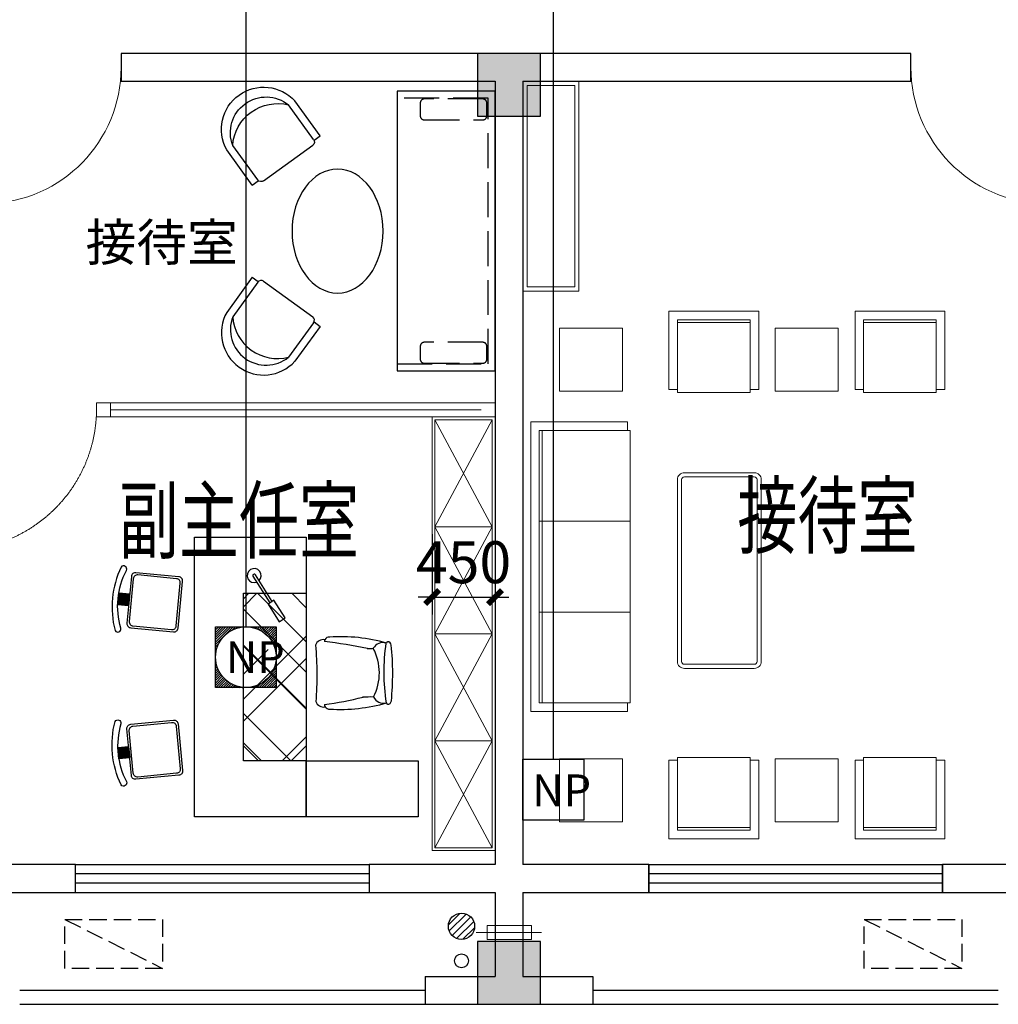
# Model space of a CAD drawing. Extents: x 54879 to 2940158, y -397704 to 823232.
# Drawn here: x 1122195 to 1129195, y 349625 to 356666 of the extents above; entities that cross this region are included whole.
import ezdxf

# ---------------------------------------------------------------- set-up
doc = ezdxf.new("R2010")
doc.units = 0
doc.header["$LTSCALE"] = 1000
for name, pattern in [('DASH', [0.35, 0.25, -0.1]), ('DASHED', [1.75, 1, -0.75]), ('HIDDEN', [0.375, 0.25, -0.125])]:
    doc.linetypes.add(name, pattern=pattern)
for name, color, linetype in [('0-需调整', 6, 'Continuous'), ('01-综合布线', 6, 'Continuous'), ('EQUIP_地漏', 7, 'Continuous'), ('FF-FURN', 8, 'Continuous'), ('FF-活动家具', 8, 'DASH'), ('GD-栏杆', 193, 'Continuous'), ('PUB_HATCH', 251, 'Continuous'), ('PUB_TEXT', 7, 'Continuous'), ('VPIPE-凝结', 150, 'Continuous'), ('WALL', 255, 'Continuous'), ('WINDOW', 4, 'Continuous'), ('WIRE-网络', 4, 'TG_PDS'), ('图例说明', 2, 'Continuous'), ('家具1', 252, 'Continuous'), ('家具层', 8, 'Continuous')]:
    doc.layers.add(name, color=color, linetype=linetype)
for name, color, linetype, lineweight in [('COLU', 2, 'Continuous', 30), ('LM-out', 42, 'Continuous', 5), ('平面填充', 250, 'Continuous', 0), ('活动家具', 8, 'Continuous', 13), ('门', 8, 'Continuous', 13)]:
    doc.layers.add(name, color=color, linetype=linetype, lineweight=lineweight)
doc.layers.add('COLU-HATCH', color=7, linetype='Continuous', lineweight=25, true_color=0x5b5b5b)
doc.styles.add('HZX', font='txt.shx', dxfattribs={"width": 0.7, "bigfont": 'hztxt.shx'})
doc.styles.add('TG_LINETYPE', font='SIMPLEX', dxfattribs={"width": 0.8, "height": 3, "bigfont": 'HZTXT'})
doc.styles.add('TTT', font='simhei.ttf')
doc.styles.add('宋体', font='txt', dxfattribs={"width": 0.9})
doc.linetypes.add('TG_PDS', pattern='A,2,-0.6,["PDS",TG_LINETYPE,S=0.1,R=0,X=-0.52,Y=-0.15],0', length=2.6)
doc.dimstyles.new('海龍1：100', dxfattribs={"dimscale": 100, "dimtxt": 3, "dimasz": 1, "dimexe": 1.25, "dimexo": 2, "dimgap": 0.6, "dimtad": 1, "dimdec": 0, "dimdsep": 46, "dimtxsty": '宋体', "dimblk": 'ARCHTICK', "dimblk1": 'ARCHTICK', "dimblk2": 'ARCHTICK', "dimcen": 1, "dimdle": 1.25, "dimclrd": 127, "dimclre": 127, "dimclrt": 9, "dimadec": 0, "dimazin": 0, "dimtfac": 1, "dimtdec": 0, "dimtix": 1, "dimtmove": 2, "dimatfit": 3, "dimldrblk": 'CCD_Leader_Arrow', "dimfxl": 4.5, "dimfxlon": 1, "dimarcsym": 0})

# ---------------------------------------------------------------- blocks, each defined once
blk = doc.blocks.new('NPDCZ')
at = {"layer": '01-综合布线', "ltscale": 0.05}
h = blk.add_hatch(dxfattribs=at)
h.set_pattern_fill('ANSI31', color=256, scale=97.483511, style=0)
h.set_pattern_definition([(45, (6794201.781, -649741.509), (-8.61640647, 8.61640647), [])])
h.paths.add_polyline_path([(6729073.4, -6291.2), (6729508, -6291.2), (6729508, -6725.7), (6729073.4, -6725.7)])
edge = h.paths.add_edge_path()
edge.add_arc((6729290.7, -6508.4), 217.3, 0, 360)
at = {"layer": '01-综合布线', "ltscale": 0.015}
blk.add_lwpolyline([(6729073.4, -6291.2), (6729508, -6291.2), (6729508, -6725.7), (6729073.4, -6725.7)], close=True, dxfattribs=at)
at = {"layer": '01-综合布线'}
blk.add_circle((6729290.7, -6508.4), 217.3, dxfattribs=at)
at = {"layer": '01-综合布线', "linetype": 'DASHED', "style": 'TTT'}
blk.add_text('NP', height=227.46, dxfattribs=at).set_placement((6729147.8, -6622.7))
blk = doc.blocks.new('A$C559C5945')
at = {"layer": '01-综合布线', "ltscale": 0.015}
blk.add_lwpolyline([(0, 306.4), (306.4, 306.4), (306.4, 0), (0, 0)], close=True, dxfattribs=at)
at = {"layer": '01-综合布线', "linetype": 'DASHED', "style": 'TTT'}
blk.add_text('NP', height=160.37, dxfattribs=at).set_placement((46.8, 69.9))
blk = doc.blocks.new('$WINLIB2D$00000001')
at = {"color": 0}
for points in [[(-0.5, 0.5), (-0.5, -0.5)], [(-0.5, 0.5), (0.5, 0.5)], [(0.5, -0.5), (0.5, 0.5)], [(0.5, 0.1667), (-0.5, 0.1667)], [(0.5, -0.1667), (-0.5, -0.1667)], [(-0.5, -0.5), (0.5, -0.5)]]:
    blk.add_lwpolyline(points, dxfattribs=at)
blk = doc.blocks.new('海龍0316135842')
at = {"layer": '活动家具'}
for p, q in [((269, -61.2), (-381, -61.2)), ((-381, -61.2), (-381, -86.6)), ((269, -86.6), (269, -61.2)), ((269, -61.2), (269, -711.2)), ((269, -685.8), (-381, -685.8))]:
    blk.add_line(p, q, dxfattribs=at)
blk.add_lwpolyline([(345.2, -86.6), (345.2, -787.4), (-457.2, -787.4), (-457.2, -86.6), (-381, -86.6), (-381, -711.2), (269, -711.2), (269, -86.6)], close=True, dxfattribs=at)
blk = doc.blocks.new('海龍0316140514')
at = {"layer": '活动家具'}
for p, q in [((-375.68, 59.04), (-396, 59.04)), ((-396, 59.04), (-396, -1889.76)), ((233.68, 59.04), (233.68, -1889.76)), ((-396, -590.56), (254, -590.56)), ((-396, -1240.16), (254, -1240.16)), ((-396, -1889.76), (-375.68, -1889.76))]:
    blk.add_line(p, q, dxfattribs=at)
blk.add_lwpolyline([(-375.68, 120), (314.96, 120), (314.96, -1950.72), (-375.68, -1950.72), (-375.68, -1889.76), (254, -1889.76), (254, 59.04), (-375.68, 59.04)], close=True, dxfattribs=at)
blk = doc.blocks.new('A$C328438ea')
at = {"layer": 'LM-out', "elevation": -3000}
blk.add_lwpolyline([(-8067.1, 513), (-8534.6, 513)], dxfattribs=at)
blk.add_lwpolyline([(-8456.7, 563), (-8139.4, 563), (-8139.4, 463), (-8456.7, 463)], close=True, dxfattribs=at)
blk = doc.blocks.new('$DorLib2D$00000001')
for p, q in [((0.45, 0.975), (0.5, 0.975)), ((0.45, 0), (0.45, 0.975)), ((0.5, 0), (0.5, 0.975)), ((0.5, 0), (0.45, 0))]:
    blk.add_line(p, q)
at = {"lineweight": 13}
blk.add_arc((0.475, 0), 0.975, 91.46928, 180, dxfattribs=at)
blk = doc.blocks.new('DOOR_D01')
at = {"layer": '门'}
blk.add_lwpolyline([(-0.4556, 1), (-0.4556, 0), (-0.5, 0), (-0.5, 1)], close=True, dxfattribs=at)
at = {"layer": '门', "color": 8, "linetype": 'HIDDEN', "ltscale": 10}
blk.add_arc((-0.5114, -0.0104), 1.0114, 0.59152, 87.46644, dxfattribs=at)
blk = doc.blocks.new('柜子_0319174768')
at = {"layer": '活动家具', "color": 251}
for p, q in [((-20, 3080), (-430, 2315)), ((-430, 3080), (-20, 2315)), ((-20, 2315), (-430, 2315)), ((-20, 2315), (-430, 1550)), ((-430, 2315), (-20, 1550)), ((-20, 1550), (-430, 1550)), ((-20, 1550), (-430, 785)), ((-430, 1550), (-20, 785)), ((-20, 785), (-430, 785)), ((-20, 785), (-430, 20)), ((-430, 785), (-20, 20))]:
    blk.add_line(p, q, dxfattribs=at)
at = {"layer": '活动家具'}
blk.add_lwpolyline([(0, 3100), (0, 0), (-450, 0), (-450, 3100)], close=True, dxfattribs=at)
at = {"layer": '活动家具', "color": 251}
blk.add_lwpolyline([(-20, 3080), (-20, 20), (-430, 20), (-430, 3080)], close=True, dxfattribs=at)
blk = doc.blocks.new('_ArchTick')
at = {"color": 127, "linetype": 'ByBlock', "const_width": 0.4}
blk.add_lwpolyline([(-0.5, -0.5), (0.5, 0.5)], dxfattribs=at)
blk = doc.blocks.new('*D653')
at = {"layer": 'Defpoints', "color": 0, "transparency": 16777216}
for p in [(33368.1, 13111), (33818.1, 13111), (33818.1, 12461)]:
    blk.add_point(p, dxfattribs=at)
at = {"layer": '活动家具', "color": 127, "lineweight": -2, "transparency": 16777216}
for p, q in [((33368.1, 12911), (33368.1, 12336)), ((33818.1, 12911), (33818.1, 12336)), ((33368.1, 12461), (33268.1, 12461)), ((33368.1, 12461), (33818.1, 12461)), ((33818.1, 12461), (33918.1, 12461))]:
    blk.add_line(p, q, dxfattribs=at)
at = {"layer": '活动家具', "color": 127, "lineweight": -2, "transparency": 16777216, "xscale": 100, "yscale": 100, "zscale": 100}
blk.add_blockref('_ArchTick', (33368.1, 12461), dxfattribs=at)
at = {"layer": '活动家具', "color": 127, "lineweight": -2, "transparency": 16777216, "xscale": 100, "yscale": 100, "zscale": 100, "rotation": 180}
blk.add_blockref('_ArchTick', (33818.1, 12461), dxfattribs=at)
at = {"layer": '活动家具', "color": 9, "transparency": 16777216, "insert": (33593.1, 12671), "char_height": 300, "attachment_point": 5, "style": '宋体'}
blk.add_mtext('450', dxfattribs=at)
blk = doc.blocks.new('CCD_Leader_Arrow')
at = {"color": 127, "linetype": 'ByBlock'}
blk.add_line((0, 0), (-1, 0), dxfattribs=at)
for points in [[(-0.859, 0.668), (-0.597, 0.852), (-0.24, 0), (0, 0)], [(-0.859, -0.668), (-0.597, -0.852), (-0.24, 0), (0, 0)]]:
    blk.add_solid(points, dxfattribs=at)
blk = doc.blocks.new('$TwtSys$00000141')
for p, q in [((-94.2, 7.7), (-10.1, 91.8)), ((-94.2, 7.7), (-10.1, 91.8)), ((-87.2, -35.1), (35.1, 87.2)), ((-87.2, -35.1), (35.1, 87.2)), ((-66.5, -66.5), (66.5, 66.5)), ((-66.5, -66.5), (66.5, 66.5)), ((-32.4, -87.1), (87.6, 32.9)), ((-32.4, -87.1), (87.6, 32.9)), ((11.4, -92.3), (92.3, -11.4)), ((11.4, -92.3), (92.3, -11.4))]:
    blk.add_line(p, q)
blk.add_circle((0, 0), 94)
blk.add_circle((0, 0), 94)
blk = doc.blocks.new('A$Cc27d7ac1')
at = {"layer": 'COLU-HATCH'}
for points in [[(34143.1, 15898.8), (34143.1, 16348.8), (33693.1, 16348.8), (33693.1, 15898.8)], [(34143.1, 9548.8), (34143.1, 9998.8), (33693.1, 9998.8), (33693.1, 9548.8)]]:
    blk.add_hatch(color=8, dxfattribs=at).paths.add_polyline_path(points)
at = {"layer": 'FF-FURN'}
h = blk.add_hatch(dxfattribs=at)
h.set_pattern_fill('AR-RROOF', color=8, scale=20, angle=225, style=0, double=1)
h.set_pattern_definition([(315, (-1303646.2, 159552.17), (1149.47278, -431.0523), [7620, -1016, 2540, -508]), (315, (-1302988.85, 159254), (118.53938, 836.95987), [1524, -167.64, 3048, -381]), (315, (-1303161.27, 159677.9), (2108.56414, -1627.22241), [4064, -711.2, 2032, -508])])
h.paths.add_polyline_path([(32018.1, 12488.8), (32468.1, 12488.8), (32468.1, 12134.5), (32467.9, 12134.3), (32467.7, 12134), (32467.5, 12133.8), (32467.4, 12133.5), (32467.2, 12133.3), (32467, 12133.1), (32466.8, 12132.8), (32466.6, 12132.6), (32466.4, 12132.3), (32466.2, 12132), (32466, 12131.8), (32465.8, 12131.5), (32465.6, 12131.3), (32465.5, 12131), (32465.3, 12130.8), (32465.1, 12130.5), (32464.9, 12130.3), (32464.7, 12130), (32464.6, 12129.7), (32464.4, 12129.5), (32464.2, 12129.2), (32464, 12129), (32463.9, 12128.7), (32463.7, 12128.4), (32463.5, 12128.2), (32463.4, 12127.9), (32463.2, 12127.6), (32463, 12127.4), (32462.9, 12127.1), (32462.7, 12126.8), (32462.5, 12126.5), (32462.4, 12126.3), (32462.2, 12126), (32462.1, 12125.7), (32461.9, 12125.5), (32461.8, 12125.2), (32461.6, 12124.9), (32461.5, 12124.6), (32461.3, 12124.4), (32461.2, 12124.1), (32461, 12123.8), (32460.9, 12123.5), (32460.7, 12123.2), (32460.6, 12123), (32460.4, 12122.7), (32460.3, 12122.4), (32460.2, 12122.1), (32460, 12121.8), (32459.9, 12121.5), (32459.8, 12121.3), (32459.6, 12121), (32459.5, 12120.7), (32459.4, 12120.4), (32459.2, 12120.1), (32459.1, 12119.8), (32459, 12119.5), (32458.9, 12119.2), (32458.8, 12119), (32458.6, 12118.7), (32458.5, 12118.4), (32458.4, 12118.1), (32458.3, 12117.8), (32458.2, 12117.5), (32458.1, 12117.2), (32458.4, 12114.1), (32458.6, 12110.9), (32458.9, 12107.8), (32459.2, 12104.6), (32459.5, 12101.5), (32459.8, 12098.3), (32460, 12095.2), (32460.3, 12092), (32460.6, 12088.9), (32460.8, 12085.7), (32461.1, 12082.6), (32461.3, 12079.4), (32461.6, 12076.3), (32461.8, 12073.1), (32462, 12070), (32462.3, 12066.8), (32462.5, 12063.7), (32462.7, 12060.5), (32462.9, 12057.4), (32463.2, 12054.2), (32463.4, 12051.1), (32463.6, 12047.9), (32463.8, 12044.8), (32464, 12041.6), (32464.2, 12038.5), (32464.3, 12035.3), (32464.5, 12032.1), (32464.7, 12029), (32464.9, 12025.8), (32465, 12022.7), (32465.2, 12019.5), (32465.4, 12016.4), (32465.5, 12013.2), (32465.7, 12010.1), (32465.8, 12006.9), (32466, 12003.7), (32466.1, 12000.6), (32466.2, 11997.4), (32466.4, 11994.3), (32466.5, 11991.1), (32466.6, 11988), (32466.7, 11984.8), (32466.8, 11981.6), (32466.9, 11978.5), (32467, 11975.3), (32467.1, 11972.2), (32467.2, 11969), (32467.3, 11965.9), (32467.4, 11962.7), (32467.5, 11959.5), (32467.6, 11956.4), (32467.6, 11953.2), (32467.7, 11950.1), (32467.8, 11946.9), (32467.8, 11943.7), (32467.9, 11940.6), (32467.9, 11937.4), (32468, 11934.3), (32468, 11931.1), (32468, 11928), (32468.1, 11924.8), (32468.1, 11921.6), (32468.1, 11918.5), (32468.1, 11915.3), (32468.1, 11892.3), (32468.1, 11889.5), (32468.1, 11886.7), (32468.1, 11883.9), (32468.1, 11881.1), (32468, 11878.3), (32468, 11875.5), (32468, 11872.7), (32467.9, 11869.9), (32467.9, 11867.1), (32467.8, 11864.3), (32467.8, 11861.5), (32467.7, 11858.7), (32467.7, 11855.9), (32467.6, 11853.1), (32467.5, 11850.3), (32467.5, 11847.5), (32467.4, 11844.7), (32467.3, 11841.9), (32467.2, 11839.1), (32467.2, 11836.3), (32467.1, 11833.5), (32467, 11830.7), (32466.9, 11827.9), (32466.8, 11825.1), (32466.7, 11822.3), (32466.6, 11819.5), (32466.5, 11816.7), (32466.4, 11813.9), (32466.3, 11811.1), (32466.2, 11808.3), (32466, 11805.5), (32465.9, 11802.7), (32465.8, 11799.9), (32465.7, 11797.1), (32465.5, 11794.3), (32465.4, 11791.5), (32465.2, 11788.8), (32465.1, 11786), (32464.9, 11783.2), (32464.8, 11780.4), (32464.6, 11777.6), (32464.5, 11774.8), (32464.3, 11772), (32464.2, 11769.2), (32464, 11766.4), (32463.8, 11763.6), (32463.6, 11760.8), (32463.5, 11758), (32463.3, 11755.2), (32463.1, 11752.4), (32462.9, 11749.6), (32462.7, 11746.8), (32462.5, 11744), (32462.3, 11741.3), (32462.1, 11738.5), (32461.9, 11735.7), (32461.7, 11732.9), (32461.5, 11730.1), (32461.3, 11727.3), (32461, 11724.5), (32460.8, 11721.7), (32460.6, 11718.9), (32460.4, 11716.1), (32460.1, 11713.3), (32460.2, 11713.1), (32460.3, 11712.9), (32460.4, 11712.6), (32460.5, 11712.4), (32460.6, 11712.1), (32460.7, 11711.9), (32460.8, 11711.7), (32460.9, 11711.4), (32461, 11711.2), (32461.1, 11711), (32461.2, 11710.7), (32461.3, 11710.5), (32461.4, 11710.3), (32461.5, 11710), (32461.6, 11709.8), (32461.8, 11709.5), (32461.9, 11709.3), (32462, 11709.1), (32462.1, 11708.8), (32462.2, 11708.6), (32462.3, 11708.4), (32462.4, 11708.2), (32462.6, 11707.9), (32462.7, 11707.7), (32462.8, 11707.5), (32462.9, 11707.2), (32463, 11707), (32463.2, 11706.8), (32463.3, 11706.6), (32463.4, 11706.3), (32463.5, 11706.1), (32463.6, 11705.9), (32463.8, 11705.6), (32463.9, 11705.4), (32464, 11705.2), (32464.2, 11705), (32464.3, 11704.8), (32464.4, 11704.5), (32464.6, 11704.3), (32464.7, 11704.1), (32464.8, 11703.9), (32465, 11703.6), (32465.1, 11703.4), (32465.2, 11703.2), (32465.4, 11703), (32465.5, 11702.8), (32465.6, 11702.5), (32465.8, 11702.3), (32465.9, 11702.1), (32466.1, 11701.9), (32466.2, 11701.7), (32466.3, 11701.5), (32466.5, 11701.3), (32466.6, 11701), (32466.8, 11700.8), (32466.9, 11700.6), (32467.1, 11700.4), (32467.2, 11700.2), (32467.4, 11700), (32467.5, 11699.8), (32467.7, 11699.6), (32467.8, 11699.4), (32468, 11699.2), (32468.1, 11698.9), (32468.1, 11288.8), (32018.1, 11288.8)])
at = {"layer": 'PUB_HATCH'}
h = blk.add_hatch(dxfattribs=at)
h.set_pattern_fill('ANSI31', color=8, scale=300, angle=315)
h.set_pattern_definition([(0, (-949226.3, 2931298), (1e-13, 476.25), [])])
h.paths.add_polyline_path([(25718.1, 9248.8), (25718.1, 9548.8), (26418.1, 9548.8), (29118.1, 9548.8), (29618.1, 9548.8), (30018.1, 9548.8), (30518.1, 9548.8), (31418.1, 9548.8), (31418.1, 3548.8)])
at = {"layer": 'COLU', "color": 8}
for points in [[(34143.1, 15898.8), (34143.1, 16348.8), (33693.1, 16348.8), (33693.1, 15898.8)], [(34143.1, 9548.8), (34143.1, 9998.8), (33693.1, 9998.8), (33693.1, 9548.8)]]:
    blk.add_lwpolyline(points, close=True, dxfattribs=at)
at = {"layer": 'FF-FURN', "color": 8}
for p, q in [((32018.1, 12449), (32058, 12488.8)), ((32018.1, 12391.5), (32115.4, 12488.8)), ((32018.1, 11730.6), (32468.1, 12180.6)), ((32018.1, 11910.2), (32194.8, 12086.8)), ((32018.1, 11572.5), (32465.2, 12019.6)), ((32294.8, 11288.8), (32464.2, 11458.2)), ((32359.5, 11288.8), (32468.1, 11397.5))]:
    blk.add_line(p, q, dxfattribs=at)
for points in [[(31668.1, 10888.8), (31668.1, 12888.8), (32468.1, 12888.8), (32468.1, 10888.8)], [(31668.1, 10888.8), (31668.1, 12888.8), (32468.1, 12888.8), (32468.1, 10888.8)], [(31126.8, 12488.2), (31119.2, 12408.6), (31197.4, 12401.1), (31205, 12480.7)], [(31126.8, 12488.2), (31119.2, 12408.6), (31197.4, 12401.1), (31205, 12480.7)], [(32317.1, 12311.3), (32236.8, 12438), (32194.6, 12411.3), (32274.9, 12284.5)], [(32317.1, 12311.3), (32236.8, 12438), (32194.6, 12411.3), (32274.9, 12284.5)], [(31126.8, 11304.6), (31119.2, 11384.2), (31197.4, 11391.7), (31205, 11312.1)], [(31126.8, 11304.6), (31119.2, 11384.2), (31197.4, 11391.7), (31205, 11312.1)]]:
    blk.add_lwpolyline(points, close=True, dxfattribs=at)
for points in [[(31143.4, 12675.3, 0.1756), (31100, 12221.8, 0.890046), (31141.7, 12237.9, -0.193325), (31181.3, 12651.6, 0.890046), (31143.4, 12675.3, 31.646742)], [(31143.4, 12675.3, 0.1756), (31100, 12221.8, 0.890046), (31141.7, 12237.9, -0.193325), (31181.3, 12651.6, 0.890046), (31143.4, 12675.3, 31.646742)], [(33043, 11704.5, 0.370527), (33049.9, 11693.9, 0.392463), (33076.7, 11718.4, 0.050605), (33076.1, 12117.3, 0.392463), (33049.1, 12141.7, 0.390035), (33042.3, 12131.9, 0.085016), (32635.5, 12175.2, 0.302708), (32601.2, 12155.7, 0.359248), (32533.7, 12117.2, -0.044846), (32535.8, 11713.3, 0.359327), (32604, 11675.5, 0.270651), (32636.4, 11659.6, 0.08502), (33043, 11704.5, -1.327598)], [(33043, 11704.5, 0.370527), (33049.9, 11693.9, 0.392463), (33076.7, 11718.4, 0.050605), (33076.1, 12117.3, 0.392463), (33049.1, 12141.7, 0.390035), (33042.3, 12131.9, 0.085016), (32635.5, 12175.2, 0.302708), (32601.2, 12155.7, 0.359248), (32533.7, 12117.2, -0.044846), (32535.8, 11713.3, 0.359327), (32604, 11675.5, 0.270651), (32636.4, 11659.6, 0.08502), (33043, 11704.5, -1.327598)], [(31143.4, 11117.5, -0.1756), (31100, 11571, -0.890046), (31141.7, 11554.9, 0.193325), (31181.3, 11141.3, -0.890046), (31143.4, 11117.5, -31.646742)], [(31143.4, 11117.5, -0.1756), (31100, 11571, -0.890046), (31141.7, 11554.9, 0.193325), (31181.3, 11141.3, -0.890046), (31143.4, 11117.5, -31.646742)]]:
    blk.add_lwpolyline(points, format="xyb", dxfattribs=at)
for points in [[(31551.5, 12238.6), (31583.5, 12573.1, 0.414214), (31556.5, 12605.8), (31249.9, 12635.1, 0.414214), (31217.2, 12608.1), (31185.2, 12273.7, 0.414214), (31212.2, 12241), (31518.7, 12211.6, 0.414214)], [(31551.5, 12238.6), (31583.5, 12573.1, 0.414214), (31556.5, 12605.8), (31249.9, 12635.1, 0.414214), (31217.2, 12608.1), (31185.2, 12273.7, 0.414214), (31212.2, 12241), (31518.7, 12211.6, 0.414214)], [(31538, 12255), (31567.1, 12559.6, 0.414214), (31540.1, 12592.3), (31263.4, 12618.8, 0.414214), (31230.7, 12591.8), (31201.5, 12287.2, 0.414214), (31228.5, 12254.5), (31505.2, 12228, 0.414214)], [(31538, 12255), (31567.1, 12559.6, 0.414214), (31540.1, 12592.3), (31263.4, 12618.8, 0.414214), (31230.7, 12591.8), (31201.5, 12287.2, 0.414214), (31228.5, 12254.5), (31505.2, 12228, 0.414214)], [(32224.2, 12430), (32103.8, 12620.1, 1), (32086.9, 12609.4), (32207.3, 12419.3)], [(32224.2, 12430), (32103.8, 12620.1, 1), (32086.9, 12609.4), (32207.3, 12419.3)], [(31551.5, 11554.2), (31583.5, 11219.8, -0.414214), (31556.5, 11187), (31249.9, 11157.7, -0.414214), (31217.2, 11184.7), (31185.2, 11519.1, -0.414214), (31212.2, 11551.8), (31518.7, 11581.2, -0.414214)], [(31551.5, 11554.2), (31583.5, 11219.8, -0.414214), (31556.5, 11187), (31249.9, 11157.7, -0.414214), (31217.2, 11184.7), (31185.2, 11519.1, -0.414214), (31212.2, 11551.8), (31518.7, 11581.2, -0.414214)], [(31538, 11537.8), (31567.1, 11233.3, -0.414214), (31540.1, 11200.5), (31263.4, 11174, -0.414214), (31230.7, 11201.1), (31201.5, 11505.6, -0.414214), (31228.5, 11538.3), (31505.2, 11564.8, -0.414214)], [(31538, 11537.8), (31567.1, 11233.3, -0.414214), (31540.1, 11200.5), (31263.4, 11174, -0.414214), (31230.7, 11201.1), (31201.5, 11505.6, -0.414214), (31228.5, 11538.3), (31505.2, 11564.8, -0.414214)]]:
    blk.add_lwpolyline(points, format="xyb", close=True, dxfattribs=at)
for points in [[(32468.1, 11288.8), (32018.1, 11288.8), (32018.1, 12488.8), (32468.1, 12488.8)], [(32468.1, 11288.8), (32018.1, 11288.8), (32018.1, 12488.8), (32468.1, 12488.8)], [(33268.1, 11288.8), (33268.1, 10888.8), (32468.1, 10888.8), (32468.1, 11288.8), (33268.1, 11288.8)], [(33268.1, 11288.8), (33268.1, 10888.8), (32468.1, 10888.8), (32468.1, 11288.8), (33268.1, 11288.8)]]:
    blk.add_lwpolyline(points, dxfattribs=at)
for centre, radius, start, end in [((32095.3, 12614.7), 50, 313.8859, 290.81198), ((32608.2, 12146.8), 11.3, 128.30449, 199.69942), ((32608.2, 12146.8), 11.3, 128.30449, 199.69942), ((32193.6, 8667.2), 3499.2, 78.23786, 83.37126), ((32193.6, 8667.2), 3499.2, 78.23786, 83.37126), ((33016, 12057.6), 77.5, 73.52383, 151.72855), ((33016, 12057.6), 77.5, 73.52383, 151.72855), ((34470.3, 11920.6), 1447.8, 171.60782, 188.58275), ((34470.3, 11920.6), 1447.8, 171.60782, 188.58275), ((32906.9, 12716.5), 623.5, 269.5987, 273.75077), ((32906.9, 12716.5), 623.5, 269.5987, 273.75077), ((32906.9, 12716.5), 623.5, 269.5987, 273.75077), ((32906.9, 12716.5), 623.5, 269.5987, 273.75077), ((32612.9, 11918.4), 378.2, 332.93027, 27.71081), ((32612.9, 11918.4), 378.2, 332.93027, 27.71081), ((32202.9, 14476.2), 2812.1, 278.08035, 283.80683), ((32202.9, 14476.2), 2812.1, 278.08035, 283.80683), ((32620.1, 11690.4), 22, 175.8539, 222.91099), ((32620.1, 11690.4), 22, 175.8539, 222.91099), ((32937.5, 9911.1), 1835.2, 89.62237, 92.1181), ((32937.5, 9911.1), 1835.2, 89.62237, 92.1181), ((32937.5, 9911.1), 1835.2, 89.62237, 92.1181), ((32937.5, 9911.1), 1835.2, 89.62237, 92.1181), ((33019.9, 11780.2), 78, 205.75106, 283.8989), ((33019.9, 11780.2), 78, 205.75106, 283.8989)]:
    blk.add_arc(centre, radius, start, end, dxfattribs=at)
at = {"layer": 'FF-FURN', "color": 8, "extrusion": (0, 0, -1)}
blk.add_ellipse((32691.8, 15077.9), major_axis=(0, -443.3), ratio=0.73445, start_param=-4.712389, end_param=1.570796, dxfattribs=at)
at = {"layer": 'FF-FURN', "color": 8}
for points in [[(31205, 12480.7), (31197.4, 12401.1), (31126.8, 12488.2), (31119.2, 12408.6)], [(31205, 12480.7), (31197.4, 12401.1), (31126.8, 12488.2), (31119.2, 12408.6)], [(31205, 11312.1), (31197.4, 11391.7), (31126.8, 11304.6), (31119.2, 11384.2)], [(31205, 11312.1), (31197.4, 11391.7), (31126.8, 11304.6), (31119.2, 11384.2)]]:
    blk.add_solid(points, dxfattribs=at)
at = {"layer": 'FF-活动家具', "color": 8, "linetype": 'Continuous'}
blk.add_lwpolyline([(33818.1, 14077.9), (33818.1, 16077.9), (33118.1, 16077.9), (33118.1, 14077.9)], close=True, dxfattribs=at)
at = {"layer": 'FF-活动家具', "color": 8}
blk.add_lwpolyline([(33118.1, 14127.9), (33768.1, 14127.9), (33768.1, 16027.9), (33118.1, 16027.9)], dxfattribs=at)
for points in [[(33730.1, 16022.9), (33313.1, 16022.9, 0.414214), (33283.1, 15992.9), (33283.1, 15902.9, 0.414214), (33313.1, 15872.9), (33730.1, 15872.9, 0.414214), (33760.1, 15902.9), (33760.1, 15992.9, 0.414214), (33730.1, 16022.9, 1)], [(33730.1, 14282.9), (33313.1, 14282.9, 0.414214), (33283.1, 14252.9), (33283.1, 14162.9, 0.414214), (33313.1, 14132.9), (33730.1, 14132.9, 0.414214), (33760.1, 14162.9), (33760.1, 14252.9, 0.414214), (33730.1, 14282.9, 1)]]:
    blk.add_lwpolyline(points, format="xyb", dxfattribs=at)
at = {"layer": 'GD-栏杆', "color": 8}
for p, q in [((30418.1, 9648.8), (33318.1, 9648.8)), ((34518.1, 9648.8), (37418.1, 9648.8)), ((30418.1, 9548.8), (33318.1, 9548.8)), ((34518.1, 9548.8), (37418.1, 9548.8))]:
    blk.add_line(p, q, dxfattribs=at)
at = {"layer": 'VPIPE-凝结', "color": 8}
blk.add_circle((33578.4, 9859.5), 50, dxfattribs=at)
at = {"layer": 'WALL', "color": 8}
for p, q in [((33918.1, 16348.8), (31143.1, 16348.8)), ((31143.1, 16348.8), (31143.1, 16148.8)), ((36793.1, 16348.8), (33918.1, 16348.8)), ((36793.1, 16148.8), (36793.1, 16348.8)), ((31143.1, 16148.8), (33818.1, 16148.8)), ((33818.1, 16148.8), (33818.1, 10548.8)), ((34018.1, 16148.8), (34018.1, 10548.8)), ((34018.1, 16148.8), (36793.1, 16148.8)), ((30818.1, 10548.8), (29918.1, 10548.8)), ((30818.1, 10348.8), (30818.1, 10548.8)), ((33818.1, 10548.8), (32918.1, 10548.8)), ((32918.1, 10548.8), (32918.1, 10348.8)), ((34918.1, 10548.8), (34018.1, 10548.8)), ((34918.1, 10348.8), (34918.1, 10548.8)), ((37918.1, 10548.8), (37018.1, 10548.8)), ((37018.1, 10548.8), (37018.1, 10348.8)), ((29918.1, 10348.8), (30818.1, 10348.8)), ((32918.1, 10348.8), (33818.1, 10348.8)), ((33818.1, 10348.8), (33818.1, 9748.8)), ((34018.1, 10348.8), (34918.1, 10348.8)), ((34018.1, 10348.8), (34018.1, 9748.8)), ((37018.1, 10348.8), (37918.1, 10348.8)), ((33318.1, 9748.8), (33818.1, 9748.8)), ((33318.1, 9748.8), (33318.1, 9548.8)), ((34018.1, 9748.8), (34518.1, 9748.8)), ((34518.1, 9748.8), (34518.1, 9548.8)), ((33318.1, 9548.8), (33918.1, 9548.8)), ((33918.1, 9548.8), (34518.1, 9548.8))]:
    blk.add_line(p, q, dxfattribs=at)
at = {"layer": '家具1', "color": 8, "linetype": 'DASH', "ltscale": 0.5}
for p, q in [((30740.8, 10155.7), (31440.8, 9805.7)), ((36458.4, 10155.7), (37158.4, 9805.7))]:
    blk.add_line(p, q, dxfattribs=at)
for points in [[(31440.8, 10155.7), (31440.8, 9805.7), (30740.8, 9805.7), (30740.8, 10155.7)], [(37158.4, 10155.7), (37158.4, 9805.7), (36458.4, 9805.7), (36458.4, 10155.7)]]:
    blk.add_lwpolyline(points, close=True, dxfattribs=at)
at = {"layer": '家具层', "color": 8}
for p, q in [((32567.4, 15759.4), (32386.3, 16008.9)), ((32520.7, 15733.6), (32341.5, 15980.4)), ((32524.2, 15728), (32567.4, 15759.4)), ((32081.9, 15406.9), (31898.9, 15659)), ((32120.9, 15443.3), (31941.7, 15690.1)), ((32162.8, 15436.7), (32514.1, 15691.7)), ((32081.9, 15406.9), (32124.8, 15438)), ((32081.9, 14749), (31898.9, 14496.8)), ((32081.9, 14749), (32124.8, 14717.9)), ((32162.8, 14719.2), (32514.1, 14464.1)), ((32120.9, 14712.5), (31941.7, 14465.7)), ((32520.7, 14422.2), (32341.5, 14175.5)), ((32567.4, 14396.5), (32386.3, 14147)), ((32524.2, 14427.9), (32567.4, 14396.5))]:
    blk.add_line(p, q, dxfattribs=at)
at = {"layer": '家具层', "color": 8, "extrusion": (0, 0, -1)}
for centre, major_axis, start_param, end_param in [((32163.2, 15805.2), (42.3, 299.1), 4.066838, 6.973289), ((32181.2, 15780.8), (35.2, 253.6), 4.212792, 6.822095), ((32263.7, 15667.1), (-160.4, 280.2), 5.303835, 7.046525), ((32496.4, 15716), (26, 14.9), -0.108005, 1.462791), ((32145.2, 15461), (26, 14.9), 1.462791, 3.033587)]:
    blk.add_ellipse(centre, major_axis=major_axis, ratio=1, start_param=start_param, end_param=end_param, dxfattribs=at)
at = {"layer": '家具层', "color": 8}
for centre, major_axis, start_param, end_param in [((32145.2, 14694.9), (26, -14.9), 1.462791, 3.033587), ((32163.2, 14350.7), (42.3, -299.1), 4.066838, 6.973289), ((32181.2, 14375.1), (35.2, -253.6), 4.212792, 6.822095), ((32263.7, 14488.8), (-160.4, -280.2), 5.303835, 7.046525), ((32496.4, 14439.9), (26, -14.9), -0.108005, 1.462791)]:
    blk.add_ellipse(centre, major_axis=major_axis, ratio=1, start_param=start_param, end_param=end_param, dxfattribs=at)
at = {"layer": '平面填充', "color": 8}
blk.add_lwpolyline([(34388.1, 16118.8), (34048.1, 16118.8), (34048.1, 14678.8), (34388.1, 14678.8)], close=True, dxfattribs=at)
blk.add_lwpolyline([(35672.8, 13320.4), (35172.8, 13320.4, 0.414214), (35152.8, 13300.4), (35152.8, 12000.4, 0.414214), (35172.8, 11980.4), (35672.8, 11980.4, 0.414214), (35692.8, 12000.4), (35692.8, 13300.4, 0.414214)], format="xyb", close=True, dxfattribs=at)
at = {"layer": '活动家具', "color": 8}
for points in [[(34418.1, 16148.8), (34018.1, 16148.8), (34018.1, 14648.8), (34418.1, 14648.8)], [(34730.2, 13933.9), (34280.2, 13933.9), (34280.2, 14383.9), (34730.2, 14383.9)], [(36272.4, 13933.9), (35822.4, 13933.9), (35822.4, 14383.9), (36272.4, 14383.9)], [(34730.2, 11303.5), (34280.2, 11303.5), (34280.2, 10853.5), (34730.2, 10853.5)], [(36272.4, 11303.5), (35822.4, 11303.5), (35822.4, 10853.5), (36272.4, 10853.5)]]:
    blk.add_lwpolyline(points, close=True, dxfattribs=at)
blk.add_lwpolyline([(35672.8, 13350.4), (35172.8, 13350.4, 0.414214), (35122.8, 13300.4), (35122.8, 12000.4, 0.414214), (35172.8, 11950.4), (35672.8, 11950.4, 0.414214), (35722.8, 12000.4), (35722.8, 13300.4, 0.414214)], format="xyb", close=True, dxfattribs=at)
at = {"layer": '门', "color": 8}
for p, q in [((33818.1, 13848.8), (30968.1, 13848.8)), ((30968.1, 13748.8), (30968.1, 13848.8)), ((31068.1, 13748.8), (31068.1, 13848.8)), ((33818.1, 13748.8), (30968.1, 13748.8)), ((33718.1, 13798.8), (31068.1, 13798.8))]:
    blk.add_line(p, q, dxfattribs=at)
at = {"color": 8, "xscale": -1000, "yscale": 1000, "zscale": 1000, "rotation": 180}
blk.add_blockref('DOOR_D01', (30468.1, 13798.8), dxfattribs=at)
at = {"layer": 'COLU', "color": 8}
blk.add_blockref('A$C328438ea', (42218.1, 9548.8), dxfattribs=at)
at = {"layer": 'EQUIP_地漏', "color": 8, "rotation": 180}
blk.add_blockref('$TwtSys$00000141', (33578.4, 10106.9), dxfattribs=at)
at = {"layer": 'WINDOW', "color": 8, "xscale": -2100, "yscale": 200, "zscale": 2100, "rotation": 180}
blk.add_blockref('$WINLIB2D$00000001', (31868.1, 10448.8), dxfattribs=at)
at = {"layer": 'WINDOW', "color": 8, "xscale": 2100, "yscale": 200, "zscale": 2100}
blk.add_blockref('$WINLIB2D$00000001', (35968.1, 10448.8), dxfattribs=at)
at = {"layer": '活动家具', "color": 8, "xscale": 0.8, "yscale": 0.8, "zscale": 0.8, "rotation": 180}
blk.add_blockref('海龍0316135842', (35338.4, 13874.7), dxfattribs=at)
at = {"layer": '活动家具', "color": 8, "xscale": -1}
blk.add_blockref('柜子_0319174768', (33368.1, 10648.8), dxfattribs=at)
at = {"layer": '门', "color": 8, "rotation": 180}
for name, p, xscale, yscale, zscale in [('$DorLib2D$00000001', (30643.1, 16248.8), 1000, 1000, -1000), ('$DorLib2D$00000001', (37293.1, 16248.8), -1000, 1000, 1000), ('海龍0316135842', (36670, 13874.7), 0.8, 0.8, 0.8)]:
    blk.add_blockref(name, p, dxfattribs=dict(at, xscale=xscale, yscale=yscale, zscale=zscale))
at = {"layer": '门', "color": 8, "xscale": -1}
blk.add_blockref('海龍0316140514', (34389, 13594), dxfattribs=at)
at = {"layer": '门', "color": 8, "xscale": -0.8, "yscale": 0.8, "zscale": 0.8}
for p in [(35338.4, 11362.7), (36670, 11362.7)]:
    blk.add_blockref('海龍0316135842', p, dxfattribs=at)
at = {"layer": 'PUB_TEXT', "color": 8, "style": '宋体'}
blk.add_text('接待室', height=265.82, dxfattribs=at).set_placement((30890.2, 14864.8))
at = {"layer": 'PUB_TEXT', "color": 8, "style": 'HZX', "width": 0.7}
for s, p in [('接待室', (35552.2, 12818.6)), ('副主任室', (31126.6, 12783.4))]:
    blk.add_text(s, height=450, dxfattribs=at).set_placement(p)
at = {"layer": '活动家具', "color": 8}
dim = blk.add_linear_dim(base=(33818.1, 12461), p1=(33368.1, 13111), p2=(33818.1, 13111), dimstyle='海龍1：100', dxfattribs=at)
dim.commit()
dim.dimension.update_dxf_attribs({"geometry": '*D653', "text_midpoint": (33593.1, 12671)})

msp = doc.modelspace()

# ---------------------------------------------------------------- linework, layer by layer
at = {"layer": 'WIRE-网络', "linetype": 'TG_PDS', "ltscale": 0.2, "const_width": 10}
for points in [[(1123813.5, 352324.4), (1123813.5, 357770.9)], [(1126012.7, 351376.6), (1126012.7, 357770.9)]]:
    msp.add_lwpolyline(points, dxfattribs=at)

# ---------------------------------------------------------------- block references
at = {"layer": '0-需调整', "color": 2}
msp.add_blockref('A$Cc27d7ac1', (1091777.3, 340076), dxfattribs=at)
at = {"layer": '图例说明'}
msp.add_blockref('NPDCZ', (-5605477.2, 358615.5), dxfattribs=at)
at = {"layer": '图例说明', "color": 1, "xscale": 1.4184, "yscale": 1.4184, "zscale": 1.4184}
msp.add_blockref('A$C559C5945', (1125795.5, 350942.1), dxfattribs=at)

doc.saveas('drawing.dxf')
